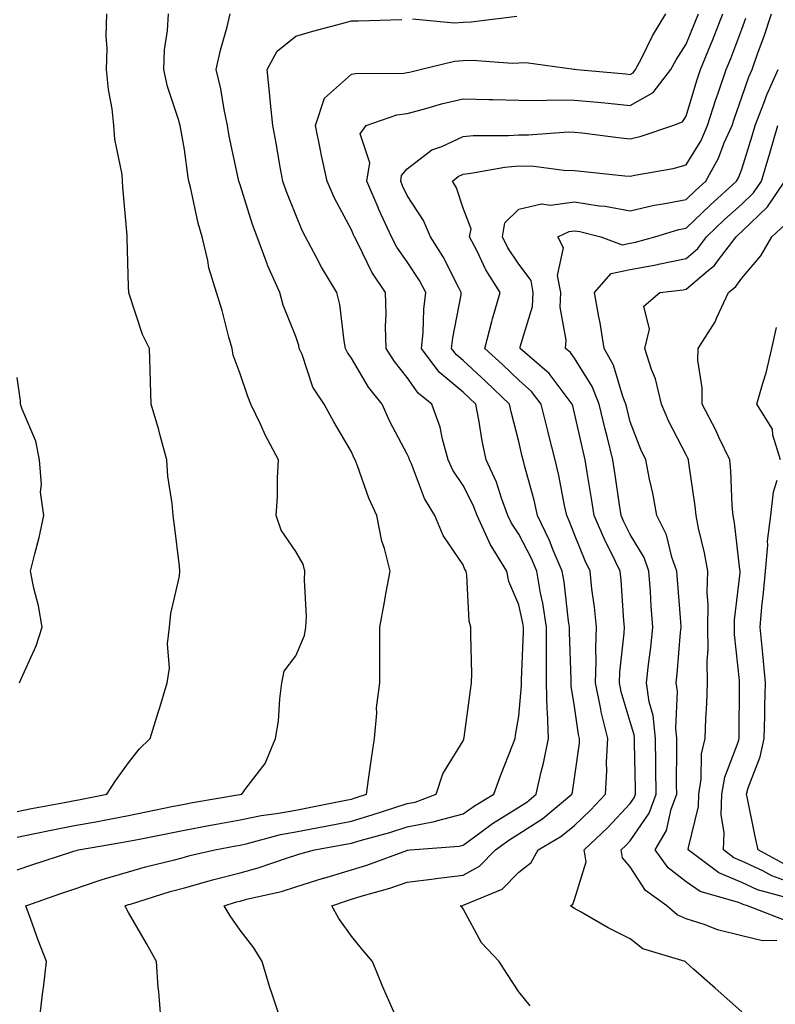
# Model space of a CAD drawing. Units: inches. Extents: x 994883 to 997523, y 7258298 to 7260938.
# Drawn here: x 996299 to 996434, y 7258604 to 7258781 of the extents above; entities that cross this region are included whole.
import ezdxf

# ---------------------------------------------------------------- set-up
doc = ezdxf.new("R2010")
doc.units = ezdxf.units.IN
doc.header["$MEASUREMENT"] = 0
doc.layers.add('Contour_99487258', color=7, linetype='Continuous', true_color=0xc48cb7)

msp = doc.modelspace()

# ---------------------------------------------------------------- linework, layer by layer
at = {"layer": 'Contour_99487258'}
for points in [[(996298.05, 7258628.38, 3119), (996300.7, 7258629.27, 3119), (996307.67, 7258631.54, 3119), (996308.05, 7258631.67, 3119), (996308.25, 7258631.72, 3119), (996309.04, 7258631.92, 3119), (996316.73, 7258633.24, 3119), (996318.05, 7258633.49, 3119), (996320.01, 7258633.88, 3119), (996325.08, 7258634.89, 3119), (996328.05, 7258635.49, 3119), (996332.43, 7258636.3, 3119), (996333.46, 7258636.51, 3119), (996338.05, 7258637.33, 3119), (996341.84, 7258638.13, 3119), (996344.59, 7258638.46, 3119), (996348.05, 7258639.09, 3119), (996350.42, 7258639.55, 3119), (996356.99, 7258640.86, 3119), (996358.05, 7258641.06, 3119), (996358.71, 7258641.26, 3119), (996360.7, 7258641.92, 3119), (996361.14, 7258645.01, 3119), (996361.64, 7258648.33, 3119), (996362.15, 7258651.92, 3119), (996362.57, 7258656.44, 3119), (996362.52, 7258657.45, 3119), (996363.1, 7258661.92, 3119), (996363.09, 7258666.88, 3119), (996363.09, 7258671.92, 3119), (996363.87, 7258676.1, 3119), (996364.28, 7258678.15, 3119), (996364.99, 7258681.92, 3119), (996363.96, 7258686.01, 3119), (996363.46, 7258687.33, 3119), (996362.61, 7258691.92, 3119), (996361.17, 7258695.05, 3119), (996359.1, 7258700.87, 3119), (996358.68, 7258701.92, 3119), (996358.47, 7258702.34, 3119), (996358.05, 7258703.33, 3119), (996354.86, 7258708.73, 3119), (996353.14, 7258711.92, 3119), (996351.09, 7258714.96, 3119), (996349.16, 7258720.81, 3119), (996348.67, 7258721.92, 3119), (996348.57, 7258722.44, 3119), (996348.05, 7258724.03, 3119), (996345.79, 7258729.66, 3119), (996345.15, 7258731.92, 3119), (996342.96, 7258736.83, 3119), (996342.89, 7258737.08, 3119), (996341.13, 7258741.92, 3119), (996340.29, 7258744.16, 3119), (996338.05, 7258751.27, 3119), (996337.87, 7258751.74, 3119), (996337.83, 7258751.92, 3119), (996337.78, 7258752.19, 3119), (996336.11, 7258759.98, 3119), (996335.78, 7258761.92, 3119), (996335.18, 7258764.79, 3119), (996334.62, 7258768.49, 3119), (996333.78, 7258771.92, 3119), (996334.53, 7258775.44, 3119), (996335.73, 7258779.6, 3119), (996336.28, 7258781.92, 3119)], [(996298.05, 7258638.85, 3121), (996300.61, 7258639.36, 3121), (996306.57, 7258640.44, 3121), (996308.05, 7258640.73, 3121), (996309.06, 7258640.91, 3121), (996314.13, 7258641.92, 3121), (996315.67, 7258644.3, 3121), (996318.05, 7258647.54, 3121), (996319.95, 7258650.02, 3121), (996321.91, 7258651.92, 3121), (996323.37, 7258656.6, 3121), (996323.64, 7258657.51, 3121), (996324.96, 7258661.92, 3121), (996325.41, 7258664.56, 3121), (996325.04, 7258668.91, 3121), (996325.37, 7258671.92, 3121), (996325.6, 7258674.37, 3121), (996327.15, 7258681.02, 3121), (996327.26, 7258681.92, 3121), (996327.15, 7258682.82, 3121), (996326.29, 7258690.16, 3121), (996326.06, 7258691.92, 3121), (996325.86, 7258694.11, 3121), (996325.1, 7258698.97, 3121), (996324.88, 7258701.92, 3121), (996323.69, 7258706.28, 3121), (996323.45, 7258707.32, 3121), (996322.09, 7258711.92, 3121), (996322, 7258715.87, 3121), (996321.92, 7258718.05, 3121), (996321.82, 7258721.92, 3121), (996320.53, 7258724.4, 3121), (996318.09, 7258731.88, 3121), (996318.07, 7258731.92, 3121), (996318.07, 7258731.94, 3121), (996318.05, 7258732.96, 3121), (996317.82, 7258741.69, 3121), (996317.82, 7258741.92, 3121), (996317.81, 7258742.16, 3121), (996316.99, 7258750.86, 3121), (996316.98, 7258751.92, 3121), (996316.88, 7258753.09, 3121), (996315.59, 7258759.46, 3121), (996315.41, 7258761.92, 3121), (996315.07, 7258764.9, 3121), (996314.47, 7258768.34, 3121), (996314.1, 7258771.92, 3121), (996314.23, 7258775.74, 3121), (996314.03, 7258777.9, 3121), (996314.12, 7258781.92, 3121)], [(996298.05, 7258634.21, 3120), (996300.92, 7258634.79, 3120), (996304.43, 7258635.54, 3120), (996308.05, 7258636.24, 3120), (996312.85, 7258637.12, 3120), (996313.34, 7258637.21, 3120), (996318.05, 7258638.1, 3120), (996321.22, 7258638.75, 3120), (996325.83, 7258639.7, 3120), (996328.05, 7258640.15, 3120), (996329.54, 7258640.43, 3120), (996338, 7258641.87, 3120), (996338.05, 7258641.88, 3120), (996338.09, 7258641.88, 3120), (996338.38, 7258641.92, 3120), (996339.1, 7258642.97, 3120), (996342.52, 7258647.45, 3120), (996344.42, 7258651.92, 3120), (996344.95, 7258655.02, 3120), (996345.15, 7258659.02, 3120), (996345.55, 7258661.92, 3120), (996345.98, 7258663.99, 3120), (996348.05, 7258666.77, 3120), (996349.58, 7258670.39, 3120), (996349.87, 7258671.92, 3120), (996349.95, 7258673.82, 3120), (996349.6, 7258680.37, 3120), (996349.69, 7258681.92, 3120), (996349.35, 7258683.22, 3120), (996348.05, 7258685.49, 3120), (996345.42, 7258689.29, 3120), (996344.51, 7258691.92, 3120), (996344.77, 7258695.2, 3120), (996344.75, 7258698.62, 3120), (996344.96, 7258701.92, 3120), (996342.54, 7258706.41, 3120), (996341.75, 7258708.22, 3120), (996339.99, 7258711.92, 3120), (996339.44, 7258713.31, 3120), (996338.05, 7258717.35, 3120), (996336.82, 7258720.69, 3120), (996336.61, 7258721.92, 3120), (996336.03, 7258723.94, 3120), (996334.84, 7258728.71, 3120), (996333.79, 7258731.92, 3120), (996332.47, 7258736.34, 3120), (996332.28, 7258737.69, 3120), (996331.27, 7258741.92, 3120), (996330.5, 7258744.37, 3120), (996329.15, 7258750.82, 3120), (996328.86, 7258751.92, 3120), (996328.73, 7258752.6, 3120), (996328.05, 7258757.6, 3120), (996327.39, 7258761.26, 3120), (996327.29, 7258761.92, 3120), (996327.01, 7258762.96, 3120), (996325.01, 7258768.88, 3120), (996324.37, 7258771.92, 3120), (996324.5, 7258775.47, 3120), (996325.05, 7258778.92, 3120), (996325.18, 7258781.92, 3120)], [(996302.1, 7258601.92, 3118), (996302.69, 7258606.56, 3118), (996302.8, 7258607.17, 3118), (996303.33, 7258611.92, 3118), (996301.85, 7258615.72, 3118), (996300.53, 7258619.44, 3118), (996299.61, 7258621.92, 3118), (996305.87, 7258624.1, 3118), (996308.05, 7258624.82, 3118), (996312.43, 7258626.3, 3118), (996313.32, 7258626.65, 3118), (996318.05, 7258628.03, 3118), (996321.07, 7258628.9, 3118), (996326.3, 7258630.17, 3118), (996328.05, 7258630.64, 3118), (996329.06, 7258630.91, 3118), (996333.54, 7258631.92, 3118), (996337.31, 7258632.66, 3118), (996338.05, 7258632.79, 3118), (996339.15, 7258633.02, 3118), (996345.28, 7258634.69, 3118), (996348.05, 7258635.19, 3118), (996352.1, 7258635.97, 3118), (996353.7, 7258636.27, 3118), (996358.05, 7258637.12, 3118), (996361.76, 7258638.21, 3118), (996365.64, 7258639.51, 3118), (996368.05, 7258640.26, 3118), (996369.44, 7258640.53, 3118), (996373.24, 7258641.92, 3118), (996374.4, 7258645.57, 3118), (996378.05, 7258651.51, 3118), (996378.16, 7258651.81, 3118), (996378.2, 7258651.92, 3118), (996378.22, 7258652.09, 3118), (996379.39, 7258660.58, 3118), (996379.59, 7258661.92, 3118), (996379.63, 7258663.5, 3118), (996379.42, 7258670.55, 3118), (996379.46, 7258671.92, 3118), (996379.13, 7258673, 3118), (996378.72, 7258681.25, 3118), (996378.59, 7258681.92, 3118), (996378.38, 7258682.25, 3118), (996378.05, 7258683.11, 3118), (996374.48, 7258688.35, 3118), (996372.98, 7258691.92, 3118), (996371.11, 7258694.98, 3118), (996368.79, 7258701.18, 3118), (996368.45, 7258701.92, 3118), (996368.36, 7258702.23, 3118), (996368.05, 7258702.96, 3118), (996364.94, 7258708.81, 3118), (996363.53, 7258711.92, 3118), (996361.11, 7258714.98, 3118), (996358.05, 7258720.17, 3118), (996357.31, 7258721.18, 3118), (996356.98, 7258721.92, 3118), (996356.7, 7258723.27, 3118), (996355.93, 7258729.8, 3118), (996355.41, 7258731.92, 3118), (996352.63, 7258736.5, 3118), (996351.77, 7258738.2, 3118), (996349.78, 7258741.92, 3118), (996349.2, 7258743.07, 3118), (996348.05, 7258745.85, 3118), (996346.3, 7258750.17, 3118), (996345.7, 7258751.92, 3118), (996345.18, 7258754.79, 3118), (996344.56, 7258758.43, 3118), (996343.92, 7258761.92, 3118), (996343.46, 7258766.51, 3118), (996343.41, 7258767.28, 3118), (996342.91, 7258771.92, 3118), (996344.73, 7258775.24, 3118), (996348.05, 7258777.94, 3118), (996351.12, 7258778.85, 3118), (996356.33, 7258780.2, 3118), (996358.05, 7258780.68, 3118), (996359.26, 7258780.71, 3118), (996367.04, 7258780.91, 3118)], [(996323.85, 7258601.92, 3117), (996323.49, 7258606.48, 3117), (996323.37, 7258607.24, 3117), (996323.05, 7258611.92, 3117), (996321.27, 7258615.14, 3117), (996318.05, 7258620.73, 3117), (996317.61, 7258621.48, 3117), (996317.43, 7258621.92, 3117), (996317.87, 7258622.1, 3117), (996318.05, 7258622.14, 3117), (996318.36, 7258622.23, 3117), (996325.5, 7258624.47, 3117), (996328.05, 7258625.14, 3117), (996332.5, 7258626.37, 3117), (996333.34, 7258626.63, 3117), (996338.05, 7258627.83, 3117), (996341.27, 7258628.7, 3117), (996346.72, 7258630.59, 3117), (996348.05, 7258631, 3117), (996348.74, 7258631.23, 3117), (996351.42, 7258631.92, 3117), (996357.01, 7258632.96, 3117), (996358.05, 7258633.17, 3117), (996359.83, 7258633.7, 3117), (996364.89, 7258635.08, 3117), (996368.05, 7258636.07, 3117), (996372.94, 7258637.03, 3117), (996373.28, 7258637.15, 3117), (996378.05, 7258638.39, 3117), (996380.1, 7258639.87, 3117), (996383.57, 7258641.92, 3117), (996384.75, 7258645.22, 3117), (996386.96, 7258650.83, 3117), (996387.37, 7258651.92, 3117), (996387.45, 7258652.52, 3117), (996388.05, 7258655.94, 3117), (996388.56, 7258661.41, 3117), (996388.54, 7258661.92, 3117), (996388.54, 7258662.41, 3117), (996388.87, 7258671.1, 3117), (996388.87, 7258671.92, 3117), (996388.75, 7258672.62, 3117), (996388.05, 7258675.9, 3117), (996386.24, 7258680.11, 3117), (996385.88, 7258681.92, 3117), (996382.91, 7258686.78, 3117), (996382.74, 7258687.23, 3117), (996380.58, 7258691.92, 3117), (996379.89, 7258693.76, 3117), (996378.05, 7258697.34, 3117), (996376.2, 7258700.07, 3117), (996375.36, 7258701.92, 3117), (996374.34, 7258705.63, 3117), (996373.93, 7258707.8, 3117), (996372.45, 7258711.92, 3117), (996370.02, 7258713.89, 3117), (996368.05, 7258716.72, 3117), (996365.72, 7258719.59, 3117), (996364.24, 7258721.92, 3117), (996364.14, 7258725.83, 3117), (996364.25, 7258728.12, 3117), (996364.14, 7258731.92, 3117), (996361.71, 7258735.58, 3117), (996359.17, 7258740.8, 3117), (996358.57, 7258741.92, 3117), (996358.4, 7258742.27, 3117), (996358.05, 7258743.16, 3117), (996355.01, 7258748.88, 3117), (996353.66, 7258751.92, 3117), (996352.63, 7258756.5, 3117), (996352.47, 7258757.5, 3117), (996351.58, 7258761.92, 3117), (996353.17, 7258766.8, 3117), (996358.05, 7258771.09, 3117), (996358.74, 7258771.23, 3117), (996367.43, 7258771.3, 3117), (996368.05, 7258771.39, 3117), (996368.47, 7258771.5, 3117), (996370.34, 7258771.92, 3117), (996376.51, 7258773.46, 3117), (996378.05, 7258773.57, 3117), (996379.75, 7258773.62, 3117), (996386.86, 7258773.11, 3117), (996388.05, 7258773.15, 3117), (996389.32, 7258773.19, 3117), (996397.98, 7258771.99, 3117), (996398.05, 7258772, 3117), (996398.12, 7258771.99, 3117), (996398.45, 7258771.92, 3117), (996407.28, 7258771.15, 3117), (996408.05, 7258771.07, 3117), (996408.59, 7258771.38, 3117), (996409.01, 7258771.92, 3117), (996410.05, 7258773.92, 3117), (996412.01, 7258777.96, 3117), (996414.41, 7258781.92, 3117)], [(996345.2, 7258601.92, 3116), (996343.74, 7258606.23, 3116), (996343.36, 7258607.23, 3116), (996341.99, 7258611.92, 3116), (996340.51, 7258614.38, 3116), (996338.05, 7258617.53, 3116), (996336.24, 7258620.11, 3116), (996335.19, 7258621.92, 3116), (996337.38, 7258622.59, 3116), (996338.05, 7258622.76, 3116), (996339.2, 7258623.07, 3116), (996345.47, 7258624.5, 3116), (996348.05, 7258625.29, 3116), (996352.98, 7258626.85, 3116), (996353.08, 7258626.89, 3116), (996358.05, 7258628.34, 3116), (996360.78, 7258629.19, 3116), (996367.97, 7258631.84, 3116), (996368.05, 7258631.87, 3116), (996368.09, 7258631.88, 3116), (996368.56, 7258631.92, 3116), (996377.35, 7258632.62, 3116), (996378.05, 7258632.81, 3116), (996381.26, 7258635.13, 3116), (996383.31, 7258636.66, 3116), (996388.05, 7258639.6, 3116), (996389.47, 7258640.5, 3116), (996391.17, 7258641.92, 3116), (996392.06, 7258645.93, 3116), (996392.47, 7258647.5, 3116), (996393.35, 7258651.92, 3116), (996393.18, 7258656.79, 3116), (996393.14, 7258657.01, 3116), (996393, 7258661.92, 3116), (996393, 7258666.87, 3116), (996393.01, 7258666.96, 3116), (996393.01, 7258671.92, 3116), (996392.34, 7258676.21, 3116), (996391.95, 7258678.02, 3116), (996391.26, 7258681.92, 3116), (996390.32, 7258684.19, 3116), (996388.05, 7258688.56, 3116), (996386.71, 7258690.58, 3116), (996386.1, 7258691.92, 3116), (996384.92, 7258695.05, 3116), (996384.04, 7258697.91, 3116), (996382.19, 7258701.92, 3116), (996381.45, 7258705.32, 3116), (996380.86, 7258709.11, 3116), (996380.32, 7258711.92, 3116), (996379.15, 7258713.02, 3116), (996378.05, 7258714.05, 3116), (996373.79, 7258717.66, 3116), (996370.57, 7258721.92, 3116), (996370.87, 7258724.74, 3116), (996371.02, 7258728.95, 3116), (996371.38, 7258731.92, 3116), (996370.22, 7258734.09, 3116), (996368.05, 7258737.43, 3116), (996366.19, 7258740.06, 3116), (996365.21, 7258741.92, 3116), (996362.94, 7258746.81, 3116), (996362.8, 7258747.17, 3116), (996360.78, 7258751.92, 3116), (996361.34, 7258755.21, 3116), (996359.57, 7258760.4, 3116), (996360.64, 7258761.92, 3116), (996366.17, 7258763.8, 3116), (996368.05, 7258764.08, 3116), (996370.97, 7258764.84, 3116), (996374.2, 7258765.77, 3116), (996378.05, 7258766.71, 3116), (996382.7, 7258766.57, 3116), (996383.4, 7258766.57, 3116), (996388.05, 7258766.42, 3116), (996392.53, 7258766.4, 3116), (996393.49, 7258766.48, 3116), (996398.05, 7258766.46, 3116), (996402.2, 7258766.07, 3116), (996404.09, 7258765.88, 3116), (996408.05, 7258765.48, 3116), (996412.13, 7258767.84, 3116), (996415.34, 7258771.92, 3116), (996416.26, 7258773.71, 3116), (996418.05, 7258776.52, 3116), (996419.64, 7258780.33, 3116), (996420.27, 7258781.92, 3116)], [(996366.03, 7258601.92, 3115), (996364.51, 7258605.46, 3115), (996363.61, 7258607.48, 3115), (996361.83, 7258611.92, 3115), (996360.08, 7258613.95, 3115), (996358.05, 7258616.44, 3115), (996355.76, 7258619.63, 3115), (996354.53, 7258621.92, 3115), (996357.15, 7258622.82, 3115), (996358.05, 7258623.08, 3115), (996359.74, 7258623.61, 3115), (996364.92, 7258625.05, 3115), (996368.05, 7258626.12, 3115), (996372.88, 7258626.75, 3115), (996373.18, 7258626.79, 3115), (996378.05, 7258627.39, 3115), (996380.98, 7258628.99, 3115), (996383.87, 7258631.92, 3115), (996386.26, 7258633.71, 3115), (996388.05, 7258634.81, 3115), (996392.38, 7258637.59, 3115), (996397.59, 7258641.92, 3115), (996397.67, 7258642.3, 3115), (996398.05, 7258644.78, 3115), (996398.91, 7258651.06, 3115), (996398.96, 7258651.92, 3115), (996398.78, 7258652.65, 3115), (996398.05, 7258657.67, 3115), (996397.47, 7258661.34, 3115), (996397.45, 7258661.92, 3115), (996397.45, 7258662.52, 3115), (996397.15, 7258671.02, 3115), (996397.16, 7258671.92, 3115), (996396.99, 7258672.98, 3115), (996396.17, 7258680.04, 3115), (996395.84, 7258681.92, 3115), (996394.23, 7258685.74, 3115), (996393.58, 7258687.45, 3115), (996391.42, 7258691.92, 3115), (996390.8, 7258694.67, 3115), (996389.07, 7258700.9, 3115), (996388.81, 7258701.92, 3115), (996388.67, 7258702.54, 3115), (996388.05, 7258705.22, 3115), (996386.67, 7258710.54, 3115), (996386.41, 7258711.92, 3115), (996382.12, 7258715.99, 3115), (996378.05, 7258719.75, 3115), (996376.88, 7258720.75, 3115), (996376, 7258721.92, 3115), (996376.19, 7258723.78, 3115), (996377.68, 7258731.55, 3115), (996377.72, 7258731.92, 3115), (996377.34, 7258732.63, 3115), (996374.46, 7258738.33, 3115), (996372.22, 7258741.92, 3115), (996370.98, 7258744.85, 3115), (996368.05, 7258749.36, 3115), (996367.21, 7258751.08, 3115), (996366.86, 7258751.92, 3115), (996367.03, 7258752.94, 3115), (996368.05, 7258754.1, 3115), (996372.46, 7258757.51, 3115), (996374.24, 7258758.11, 3115), (996378.05, 7258759.9, 3115), (996379.89, 7258760.08, 3115), (996386.22, 7258760.09, 3115), (996388.05, 7258760.24, 3115), (996389.77, 7258760.2, 3115), (996396.89, 7258760.76, 3115), (996398.05, 7258760.72, 3115), (996399.41, 7258760.56, 3115), (996405.87, 7258759.74, 3115), (996408.05, 7258759.5, 3115), (996410, 7258759.97, 3115), (996415.66, 7258761.92, 3115), (996417.39, 7258762.58, 3115), (996418.05, 7258763.58, 3115), (996420, 7258769.97, 3115), (996420.67, 7258771.92, 3115), (996422.46, 7258776.33, 3115), (996422.81, 7258777.16, 3115), (996424.66, 7258781.92, 3115)], [(996368.95, 7258781.02, 3118), (996376.47, 7258780.34, 3118), (996378.05, 7258780.46, 3118), (996379.49, 7258780.48, 3118), (996387.67, 7258781.54, 3118)], [(996390.11, 7258603.98, 3114), (996388.05, 7258606.46, 3114), (996385.88, 7258609.75, 3114), (996384.53, 7258611.92, 3114), (996381.38, 7258615.25, 3114), (996378.05, 7258621.37, 3114), (996377.83, 7258621.7, 3114), (996377.54, 7258621.92, 3114), (996377.98, 7258621.99, 3114), (996378.05, 7258622, 3114), (996378.23, 7258622.1, 3114), (996385.08, 7258624.89, 3114), (996388.05, 7258627.93, 3114), (996390.28, 7258629.69, 3114), (996391.55, 7258631.92, 3114), (996395.6, 7258634.37, 3114), (996398.05, 7258636.34, 3114), (996400.9, 7258639.07, 3114), (996403.58, 7258641.92, 3114), (996403.82, 7258646.15, 3114), (996403.78, 7258647.65, 3114), (996404, 7258651.92, 3114), (996402.84, 7258656.71, 3114), (996402.77, 7258657.2, 3114), (996401.79, 7258661.92, 3114), (996401.93, 7258665.8, 3114), (996401.84, 7258668.13, 3114), (996402, 7258671.92, 3114), (996401.63, 7258675.5, 3114), (996401.18, 7258678.79, 3114), (996400.84, 7258681.92, 3114), (996399.93, 7258683.8, 3114), (996398.05, 7258688.5, 3114), (996397.1, 7258690.97, 3114), (996396.64, 7258691.92, 3114), (996396.24, 7258693.73, 3114), (996395.25, 7258699.12, 3114), (996394.55, 7258701.92, 3114), (996393.4, 7258706.57, 3114), (996393.26, 7258707.13, 3114), (996392.09, 7258711.92, 3114), (996390.33, 7258714.2, 3114), (996388.05, 7258716.22, 3114), (996385.13, 7258719, 3114), (996381.96, 7258721.92, 3114), (996383.21, 7258726.76, 3114), (996383.36, 7258727.23, 3114), (996384.72, 7258731.92, 3114), (996382.15, 7258736.02, 3114), (996380.52, 7258739.45, 3114), (996379.23, 7258741.92, 3114), (996379.5, 7258743.37, 3114), (996378.05, 7258747.1, 3114), (996376.86, 7258750.73, 3114), (996376.16, 7258751.92, 3114), (996377.19, 7258752.78, 3114), (996378.05, 7258753.18, 3114), (996379.46, 7258753.33, 3114), (996385.53, 7258754.44, 3114), (996388.05, 7258754.65, 3114), (996390.72, 7258754.59, 3114), (996396.1, 7258753.87, 3114), (996398.05, 7258753.8, 3114), (996399.75, 7258753.62, 3114), (996407.07, 7258752.9, 3114), (996408.05, 7258752.79, 3114), (996409.19, 7258753.06, 3114), (996415.76, 7258754.21, 3114), (996418.05, 7258754.85, 3114), (996420.74, 7258759.23, 3114), (996421.93, 7258761.92, 3114), (996423.42, 7258766.55, 3114), (996423.83, 7258767.7, 3114), (996425.26, 7258771.92, 3114), (996426.07, 7258773.9, 3114), (996428.05, 7258779.2, 3114), (996428.79, 7258781.18, 3114)], [(996428.05, 7258602.9, 3113), (996423.26, 7258607.13, 3113), (996419.41, 7258610.56, 3113), (996418.05, 7258611.76, 3113), (996417.97, 7258611.84, 3113), (996417.92, 7258611.92, 3113), (996410.31, 7258614.18, 3113), (996408.05, 7258616, 3113), (996404.07, 7258617.94, 3113), (996399.21, 7258620.76, 3113), (996398.05, 7258621.4, 3113), (996397.72, 7258621.59, 3113), (996397.3, 7258621.92, 3113), (996397.75, 7258622.22, 3113), (996398.05, 7258623.03, 3113), (996400.16, 7258629.81, 3113), (996399.8, 7258631.92, 3113), (996404.02, 7258635.95, 3113), (996408.05, 7258640.25, 3113), (996408.72, 7258641.25, 3113), (996408.97, 7258641.92, 3113), (996408.97, 7258642.84, 3113), (996408.8, 7258651.17, 3113), (996408.79, 7258651.92, 3113), (996408.72, 7258652.59, 3113), (996408.05, 7258654.94, 3113), (996406.43, 7258660.3, 3113), (996406.1, 7258661.92, 3113), (996406.17, 7258663.8, 3113), (996406.98, 7258670.85, 3113), (996407.02, 7258671.92, 3113), (996406.91, 7258673.06, 3113), (996406.43, 7258680.3, 3113), (996406.25, 7258681.92, 3113), (996404.56, 7258685.41, 3113), (996403.54, 7258687.41, 3113), (996401.59, 7258691.92, 3113), (996401.11, 7258694.98, 3113), (996400.34, 7258699.63, 3113), (996399.98, 7258701.92, 3113), (996399.6, 7258703.47, 3113), (996398.05, 7258710.32, 3113), (996397.72, 7258711.59, 3113), (996397.64, 7258711.92, 3113), (996396.16, 7258713.81, 3113), (996393.52, 7258717.39, 3113), (996388.3, 7258721.92, 3113), (996388.32, 7258722.19, 3113), (996390.53, 7258729.44, 3113), (996390.64, 7258731.92, 3113), (996390.24, 7258734.11, 3113), (996388.05, 7258737.03, 3113), (996386.11, 7258739.98, 3113), (996385.1, 7258741.92, 3113), (996385.56, 7258744.41, 3113), (996388.05, 7258746.88, 3113), (996392.1, 7258747.87, 3113), (996393.76, 7258747.63, 3113), (996398.05, 7258748.18, 3113), (996402.47, 7258747.5, 3113), (996403.54, 7258747.41, 3113), (996408.05, 7258746.58, 3113), (996412.36, 7258747.61, 3113), (996413.96, 7258747.83, 3113), (996418.05, 7258748.65, 3113), (996419.72, 7258750.25, 3113), (996421.58, 7258751.92, 3113), (996423.9, 7258756.07, 3113), (996424.92, 7258758.79, 3113), (996426.3, 7258761.92, 3113), (996426.73, 7258763.24, 3113), (996428.05, 7258766.97, 3113), (996429.32, 7258770.65, 3113), (996429.9, 7258771.92, 3113), (996430.88, 7258774.75, 3113), (996432.07, 7258777.9, 3113), (996433.36, 7258781.92, 3113)], [(996434.31, 7258615.66, 3112), (996431.75, 7258615.62, 3112), (996428.05, 7258616.49, 3112), (996423.7, 7258617.57, 3112), (996421.5, 7258618.47, 3112), (996418.05, 7258619.59, 3112), (996416.44, 7258620.31, 3112), (996414.58, 7258621.92, 3112), (996410.77, 7258624.64, 3112), (996408.05, 7258628.9, 3112), (996406.65, 7258630.52, 3112), (996406.42, 7258631.92, 3112), (996407.25, 7258632.72, 3112), (996408.05, 7258633.57, 3112), (996411.43, 7258638.54, 3112), (996412.67, 7258641.92, 3112), (996412.65, 7258646.52, 3112), (996412.63, 7258647.34, 3112), (996412.6, 7258651.92, 3112), (996412.17, 7258656.04, 3112), (996411.46, 7258658.51, 3112), (996410.96, 7258661.92, 3112), (996411.31, 7258665.18, 3112), (996411.71, 7258668.26, 3112), (996412.09, 7258671.92, 3112), (996411.82, 7258675.69, 3112), (996411.65, 7258678.32, 3112), (996411.39, 7258681.92, 3112), (996410.52, 7258684.39, 3112), (996408.05, 7258688.55, 3112), (996406.91, 7258690.78, 3112), (996406.41, 7258691.92, 3112), (996406.12, 7258693.85, 3112), (996405.33, 7258699.2, 3112), (996404.91, 7258701.92, 3112), (996403.88, 7258706.09, 3112), (996403.54, 7258707.41, 3112), (996402.46, 7258711.92, 3112), (996401.2, 7258715.07, 3112), (996398.05, 7258720.17, 3112), (996397.31, 7258721.18, 3112), (996396.45, 7258721.92, 3112), (996396.57, 7258723.4, 3112), (996395.44, 7258729.31, 3112), (996395.56, 7258731.92, 3112), (996395, 7258734.97, 3112), (996396.06, 7258739.93, 3112), (996395.03, 7258741.92, 3112), (996397.06, 7258742.91, 3112), (996398.05, 7258743.02, 3112), (996399.01, 7258742.88, 3112), (996402.77, 7258741.92, 3112), (996406.6, 7258740.47, 3112), (996408.05, 7258740.79, 3112), (996409.01, 7258740.96, 3112), (996412.47, 7258741.92, 3112), (996416.75, 7258743.22, 3112), (996418.05, 7258743.48, 3112), (996422.37, 7258747.6, 3112), (996427.13, 7258751.92, 3112), (996427.46, 7258752.51, 3112), (996428.05, 7258754.07, 3112), (996429.92, 7258760.05, 3112), (996430.46, 7258761.92, 3112), (996432.01, 7258765.88, 3112), (996432.54, 7258767.43, 3112), (996434.59, 7258771.92, 3112)], [(996435.54, 7258619.41, 3111), (996429.1, 7258621.92, 3111), (996428.27, 7258622.14, 3111), (996428.05, 7258622.25, 3111), (996427.47, 7258622.5, 3111), (996420.6, 7258624.47, 3111), (996418.05, 7258626.19, 3111), (996414.84, 7258628.71, 3111), (996412.5, 7258631.92, 3111), (996414.55, 7258635.42, 3111), (996415.4, 7258639.27, 3111), (996416.37, 7258641.92, 3111), (996416.36, 7258643.61, 3111), (996416.42, 7258650.29, 3111), (996416.41, 7258651.92, 3111), (996416.21, 7258653.76, 3111), (996416.51, 7258660.38, 3111), (996416.27, 7258661.92, 3111), (996416.45, 7258663.52, 3111), (996417.07, 7258670.94, 3111), (996417.18, 7258671.92, 3111), (996417.11, 7258672.86, 3111), (996416.51, 7258680.38, 3111), (996416.39, 7258681.92, 3111), (996415.5, 7258684.47, 3111), (996414.57, 7258688.44, 3111), (996412.82, 7258691.92, 3111), (996412.07, 7258695.94, 3111), (996411.51, 7258698.46, 3111), (996410.83, 7258701.92, 3111), (996409.92, 7258703.8, 3111), (996408.05, 7258708.71, 3111), (996407.4, 7258711.27, 3111), (996407.24, 7258711.92, 3111), (996406.69, 7258713.28, 3111), (996405.01, 7258718.88, 3111), (996403.34, 7258721.92, 3111), (996402.63, 7258726.5, 3111), (996402.41, 7258727.56, 3111), (996401.65, 7258731.92, 3111), (996404.64, 7258735.33, 3111), (996408.05, 7258736.06, 3111), (996413, 7258736.97, 3111), (996413.14, 7258737.01, 3111), (996418.05, 7258738.06, 3111), (996420.14, 7258739.83, 3111), (996421.73, 7258741.92, 3111), (996424.96, 7258745.01, 3111), (996428.05, 7258747.81, 3111), (996430.16, 7258749.81, 3111), (996431.57, 7258751.92, 3111), (996433.06, 7258756.91, 3111), (996433.07, 7258756.94, 3111), (996434.49, 7258761.92, 3111)], [(996436.84, 7258623.13, 3110), (996430.89, 7258624.76, 3110), (996428.05, 7258626.09, 3110), (996423.95, 7258627.82, 3110), (996418.45, 7258631.92, 3110), (996418.47, 7258632.34, 3110), (996420.26, 7258639.71, 3110), (996420.32, 7258641.92, 3110), (996420.77, 7258644.64, 3110), (996420.82, 7258649.15, 3110), (996421.51, 7258651.92, 3110), (996421.61, 7258655.48, 3110), (996421.77, 7258658.2, 3110), (996421.88, 7258661.92, 3110), (996421.84, 7258665.71, 3110), (996422.02, 7258667.95, 3110), (996421.99, 7258671.92, 3110), (996422.05, 7258675.92, 3110), (996421.87, 7258678.1, 3110), (996421.95, 7258681.92, 3110), (996421.38, 7258685.25, 3110), (996420.3, 7258689.67, 3110), (996419.86, 7258691.92, 3110), (996419.71, 7258693.58, 3110), (996418.58, 7258701.39, 3110), (996418.52, 7258701.92, 3110), (996418.37, 7258702.24, 3110), (996418.05, 7258702.82, 3110), (996414.94, 7258708.81, 3110), (996413.64, 7258711.92, 3110), (996412.56, 7258716.43, 3110), (996411.85, 7258718.12, 3110), (996410.63, 7258721.92, 3110), (996411.48, 7258725.35, 3110), (996410.49, 7258729.48, 3110), (996413.32, 7258731.92, 3110), (996417.54, 7258732.43, 3110), (996418.05, 7258732.54, 3110), (996422.07, 7258735.94, 3110), (996423.16, 7258736.81, 3110), (996423.67, 7258737.54, 3110), (996427.02, 7258741.92, 3110), (996427.55, 7258742.42, 3110), (996428.05, 7258742.88, 3110), (996432.68, 7258747.29, 3110), (996435.78, 7258751.92, 3110)], [(996438.05, 7258625.63, 3109), (996433.42, 7258627.29, 3109), (996431.8, 7258628.17, 3109), (996428.05, 7258629.93, 3109), (996426.64, 7258630.51, 3109), (996424.77, 7258631.92, 3109), (996424.92, 7258635.05, 3109), (996424.37, 7258638.24, 3109), (996424.48, 7258641.92, 3109), (996424.99, 7258644.98, 3109), (996427.42, 7258651.29, 3109), (996427.57, 7258651.92, 3109), (996427.59, 7258652.38, 3109), (996427.62, 7258661.49, 3109), (996427.63, 7258661.92, 3109), (996427.63, 7258662.34, 3109), (996426.74, 7258670.61, 3109), (996426.73, 7258671.92, 3109), (996426.75, 7258673.22, 3109), (996427.77, 7258681.64, 3109), (996427.78, 7258681.92, 3109), (996427.72, 7258682.25, 3109), (996426.73, 7258690.6, 3109), (996426.48, 7258691.92, 3109), (996426.33, 7258693.64, 3109), (996426.09, 7258699.96, 3109), (996425.9, 7258701.92, 3109), (996423.96, 7258706.01, 3109), (996423.4, 7258707.27, 3109), (996420.92, 7258711.92, 3109), (996420.97, 7258714.84, 3109), (996420.18, 7258719.79, 3109), (996420.23, 7258721.92, 3109), (996423.28, 7258726.69, 3109), (996423.58, 7258727.45, 3109), (996425.64, 7258731.92, 3109), (996426.98, 7258732.99, 3109), (996428.05, 7258734.52, 3109), (996431.44, 7258738.53, 3109), (996433.45, 7258741.92, 3109), (996435.82, 7258744.15, 3109)], [(996434.99, 7258701.92, 3108), (996433.63, 7258706.34, 3108), (996433.54, 7258707.41, 3108), (996430.78, 7258711.92, 3108), (996431.82, 7258715.69, 3108), (996432.45, 7258717.52, 3108), (996433.43, 7258721.92, 3108), (996434.3, 7258725.67, 3108)], [(996298.48, 7258661.92, 3122), (996298.76, 7258662.63, 3122), (996301.44, 7258668.53, 3122), (996302.52, 7258671.92, 3122), (996301.88, 7258675.75, 3122), (996301.06, 7258678.91, 3122), (996300.47, 7258681.92, 3122), (996301.21, 7258685.08, 3122), (996302.01, 7258687.96, 3122), (996302.84, 7258691.92, 3122), (996302.27, 7258696.14, 3122), (996302.45, 7258697.52, 3122), (996302.09, 7258701.92, 3122), (996301.38, 7258705.25, 3122), (996298.96, 7258711.01, 3122), (996298.68, 7258711.92, 3122), (996298.65, 7258712.52, 3122), (996298.05, 7258716.71, 3122)], [(996435.58, 7258629.45, 3108), (996431.02, 7258631.92, 3108), (996430.45, 7258634.32, 3108), (996429.11, 7258640.86, 3108), (996428.88, 7258641.92, 3108), (996429.2, 7258643.07, 3108), (996431.36, 7258648.61, 3108), (996432.04, 7258651.92, 3108), (996432.17, 7258656.04, 3108), (996432.17, 7258657.8, 3108), (996432.3, 7258661.92, 3108), (996431.92, 7258665.79, 3108), (996431.68, 7258668.29, 3108), (996431.32, 7258671.92, 3108), (996431.66, 7258675.53, 3108), (996431.93, 7258678.04, 3108), (996432.28, 7258681.92, 3108), (996432.71, 7258686.58, 3108), (996432.64, 7258687.33, 3108), (996433.29, 7258691.92, 3108), (996433.77, 7258696.2, 3108), (996434.42, 7258698.29, 3108)]]:
    msp.add_polyline3d(points, dxfattribs=at)

doc.saveas('drawing.dxf')
